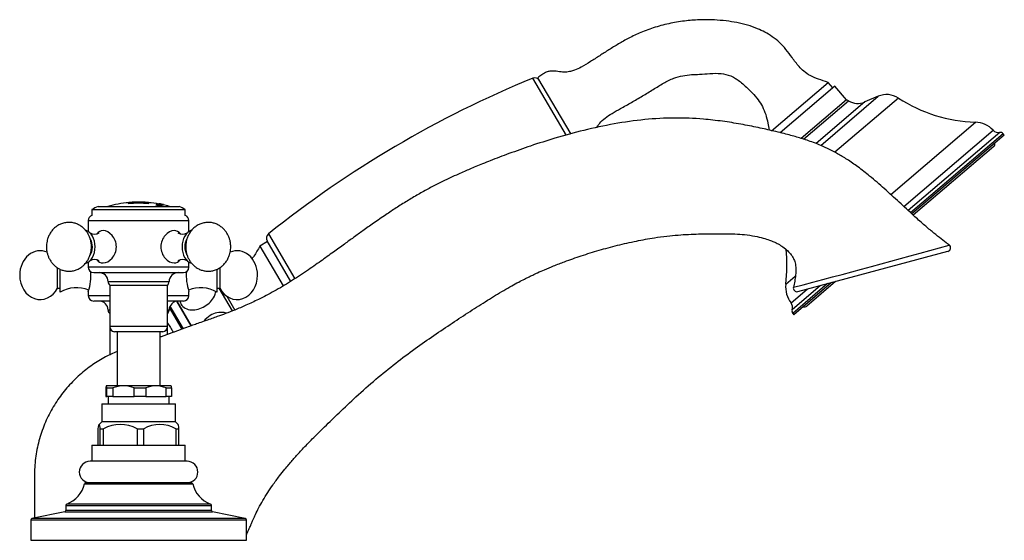
# Model space of a CAD drawing. Units: inches. Extents: x -1567 to -67, y -170 to 404.
# Drawn here: x -633 to -359, y 259 to 403 of the extents above; entities that cross this region are included whole.
import ezdxf

# ---------------------------------------------------------------- set-up
doc = ezdxf.new("R2010")
doc.units = ezdxf.units.IN
for name, color, linetype in [('035180', 7, 'Continuous'), ('035181', 7, 'Continuous'), ('035183', 7, 'Continuous'), ('035184', 7, 'Continuous'), ('035196', 7, 'Continuous'), ('035197', 7, 'Continuous'), ('036013', 7, 'Continuous'), ('036119', 7, 'Continuous'), ('037017', 7, 'Continuous'), ('085002', 7, 'Continuous'), ('085008', 7, 'Continuous'), ('086001', 7, 'Continuous'), ('086003', 7, 'Continuous'), ('086007', 7, 'Continuous'), ('086026', 7, 'Continuous'), ('Default', 7, 'Continuous')]:
    doc.layers.add(name, color=color, linetype=linetype)

# ---------------------------------------------------------------- blocks, each defined once
blk = doc.blocks.new('SE7')
at = {"layer": '035180', "color": 7, "linetype": 'Continuous', "ltscale": 25.4}
for p, q in [((-479.77, 371.61), (-489, 387.28)), ((-423.98, 372.54), (-408.22, 386.01)), ((-406.92, 384.49), (-408.22, 386.01))]:
    blk.add_line(p, q, dxfattribs=at)
for points, knots in [([(-408.22, 386.01), (-409.22, 386.31), (-410.78, 386.81), (-413.14, 387.75), (-414.94, 388.96), (-416.63, 390.69), (-418.2, 392.81), (-419.9, 395.14), (-421.7, 397.13), (-423.69, 398.73), (-425.76, 399.99), (-428.08, 401.08), (-430.68, 401.98), (-433.63, 402.68), (-436.71, 403.15), (-440.03, 403.42), (-443.73, 403.47), (-447.79, 403.19), (-452.08, 402.52), (-456.33, 401.43), (-460.23, 400.01), (-463.62, 398.39), (-466.56, 396.74), (-469.25, 395.09), (-471.83, 393.42), (-474.36, 391.77), (-476.64, 390.33), (-478.51, 389.45), (-479.98, 389.01), (-481.38, 388.79), (-483.07, 388.94), (-484.6, 389.19), (-485.96, 389.12), (-486.98, 388.73), (-488, 388.06), (-488.62, 387.59), (-489, 387.28)], [0, 0, 0, 0, 0.031686, 0.058742, 0.082436, 0.10288, 0.138583, 0.169753, 0.19854, 0.227192, 0.254013, 0.278667, 0.311889, 0.345103, 0.378862, 0.414999, 0.455688, 0.501141, 0.549667, 0.599371, 0.646413, 0.687041, 0.723577, 0.75819, 0.791628, 0.825256, 0.858331, 0.880923, 0.893537, 0.908931, 0.92763, 0.949222, 0.960426, 0.972144, 0.985227, 1, 1, 1, 1]), ([(-472.63, 373.41), (-472.55, 373.56), (-472.3, 373.99), (-471.6, 374.95), (-470.27, 376.18), (-468.27, 377.45), (-465.78, 378.83), (-462.96, 380.43), (-459.92, 382.2), (-456.95, 384), (-454.13, 385.79), (-451.42, 387.18), (-448.75, 387.9), (-446.33, 388.19), (-443.79, 388.23), (-441.08, 388.51), (-438.14, 388.59), (-435.92, 388.07), (-434.46, 387.38), (-433.45, 386.77), (-432.25, 385.83), (-430.88, 384.58), (-429.28, 383.03), (-427.73, 381.27), (-426.45, 379.25), (-425.53, 377.09), (-425.04, 374.8), (-424.79, 373.42), (-424.67, 372.73)], [0.1122102, 0.1122102, 0.1122102, 0.1122102, 0.1197387, 0.1336813, 0.1633334, 0.1970942, 0.2360884, 0.286256, 0.3373325, 0.3879211, 0.4359819, 0.4815728, 0.5190979, 0.5547081, 0.5865879, 0.62846, 0.6727885, 0.7126748, 0.7255074, 0.7423171, 0.763923, 0.7907527, 0.8228277, 0.8600576, 0.8915878, 0.9257189, 0.9612572, 0.990523, 0.990523, 0.990523, 0.990523])]:
    blk.add_open_spline(points, degree=3, knots=knots, dxfattribs=at)
at = {"layer": '035181', "color": 7, "linetype": 'Continuous', "ltscale": 25.4}
for p, q in [((-362.13, 368.17), (-384.53, 349.03)), ((-406.13, 330.57), (-414.13, 323.74))]:
    blk.add_line(p, q, dxfattribs=at)
for centre, start, end in [((-362.78, 368.93), 310.5102, 10.5102), ((-414.78, 324.5), 250.5102, 310.5102)]:
    blk.add_arc(centre, 1, start, end, dxfattribs=at)
at = {"layer": '035183', "color": 7, "linetype": 'Continuous', "ltscale": 25.4}
for p, q in [((-406.35, 384.97), (-421.55, 371.98)), ((-403.1, 381.17), (-406.35, 384.97)), ((-403.1, 381.17), (-415.74, 370.37)), ((-410.3, 368.44), (-394.28, 382.13)), ((-388.67, 381.65), (-406.35, 366.54)), ((-402.57, 380.86), (-403.1, 381.17)), ((-394.28, 382.13), (-398.04, 380.54)), ((-415.07, 370.18), (-402.57, 380.86)), ((-398.04, 380.54), (-411.6, 368.96)), ((-390.79, 354.78), (-367.22, 374.92)), ((-387.14, 351.44), (-362.3, 372.67)), ((-360.45, 372.05), (-385.92, 350.3)), ((-359.51, 371.72), (-385.27, 349.71)), ((-359.18, 371.34), (-384.9, 349.37)), ((-359.18, 371.34), (-359.51, 371.72)), ((-420.01, 329.81), (-417.39, 332.05)), ((-410.34, 329.43), (-418.23, 322.69)), ((-408.38, 329.97), (-418.05, 321.7)), ((-407.28, 330.25), (-417.73, 321.32)), ((-418.55, 324.6), (-414.06, 328.43)), ((-418.05, 321.7), (-417.73, 321.32))]:
    blk.add_line(p, q, dxfattribs=at)
for centre, radius, start, end in [((-391.93, 376.61), 6, 57.0679, 112.9847), ((-365.84, 416.9), 42, 237.0679, 268.1219), ((-399.99, 385.14), 5, 238.9452, 292.9847), ((-367.45, 367.92), 7, 42.6385, 88.1219), ((-360.82, 374.02), 2, 222.6385, 280.6471), ((-360.27, 371.07), 1, 40.5102, 100.6471), ((-461.69, 335.01), 42, 352.8986, 6.251), ((-413.06, 328.95), 7, 172.8986, 218.382), ((-420.12, 323.36), 2, 340.3734, 38.382), ((-417.29, 322.35), 1, 160.3734, 220.5102)]:
    blk.add_arc(centre, radius, start, end, dxfattribs=at)
at = {"layer": '035184', "color": 7, "linetype": 'Continuous', "ltscale": 25.4}
for p, q in [((-564.29, 341.72), (-566.45, 340.45)), ((-566.45, 340.45), (-559.9, 329.34)), ((-575.61, 326.45), (-573.35, 322.62))]:
    blk.add_line(p, q, dxfattribs=at)
blk.add_open_spline([(-566.45, 340.45), (-566.98, 339.39), (-567.57, 338.26), (-568.41, 337.18), (-568.6, 336.95)], degree=3, knots=[0, 0, 0, 0, 0.1990376, 0.2552163, 0.2552163, 0.2552163, 0.2552163], dxfattribs=at)
at = {"layer": '035196', "color": 7, "linetype": 'Continuous', "ltscale": 25.4}
for p, q in [((-574.02, 322.37), (-577.77, 328.73)), ((-585.51, 318.23), (-589.55, 325.1))]:
    blk.add_line(p, q, dxfattribs=at)
for points, knots in [([(-581.75, 323.67), (-580.58, 324.36), (-579.61, 325.34), (-578.88, 326.86), (-578.74, 327.28), (-578.68, 327.69)], [0, 0, 0, 0, 0.125, 0.125, 0.1712808, 0.1712808, 0.1712808, 0.1712808]), ([(-588.64, 325.12), (-588.58, 324.79), (-588.48, 324.47), (-588.05, 323.74), (-587.66, 323.38), (-586.68, 322.86), (-586.1, 322.71), (-584.27, 322.61), (-582.92, 322.98), (-581.75, 323.67)], [0.7104676, 0.7104676, 0.7104676, 0.7104676, 0.75, 0.75, 0.8125, 0.8125, 0.875, 0.875, 1, 1, 1, 1]), ([(-575.7, 321.75), (-575.93, 321.82), (-576.15, 321.87), (-577.68, 322.1), (-579.07, 321.8), (-580.24, 321.11)], [0.8527962, 0.8527962, 0.8527962, 0.8527962, 0.875, 0.875, 1, 1, 1, 1])]:
    blk.add_open_spline(points, degree=3, knots=knots, dxfattribs=at)
blk.add_open_spline([(-580.24, 321.11), (-580.94, 320.7), (-581.55, 320.16), (-582.03, 319.53)], degree=3, dxfattribs=at)
at = {"layer": '035197', "color": 7, "linetype": 'Continuous', "ltscale": 25.4}
for p, q in [((-591.45, 323.66), (-587.76, 317.4)), ((-589.55, 325.1), (-585.51, 318.24)), ((-588, 317.31), (-591.56, 323.35))]:
    blk.add_line(p, q, dxfattribs=at)
blk.add_open_spline([(-592.18, 319.1), (-592.15, 319.05), (-592.12, 319), (-591.59, 318.17), (-591.05, 317.31), (-590.48, 316.41)], degree=3, knots=[0.87173408, 0.87173408, 0.87173408, 0.87173408, 0.875, 0.875, 0.92833726, 0.92833726, 0.92833726, 0.92833726], dxfattribs=at)
at = {"layer": '036013', "color": 7, "linetype": 'Continuous', "ltscale": 25.4}
for p, q in [((-606.17, 316.53), (-606.17, 301.53)), ((-594.17, 301.53), (-594.17, 316.53))]:
    blk.add_line(p, q, dxfattribs=at)
at = {"layer": '036119', "color": 7, "linetype": 'Continuous', "ltscale": 25.4}
blk.add_line((-416.66, 327.77), (-374.87, 338.97), dxfattribs=at)
for centre, radius, start, end in [((-1026.02, 2655.97), 2405.16, 284.6458, 285.71629), ((-375.13, 339.93), 1, 284.9967, 54.8952), ((-416.92, 328.74), 1, 164.1787, 285.0089)]:
    blk.add_arc(centre, radius, start, end, dxfattribs=at)
for points, knots in [([(-374.55, 340.75), (-374.84, 340.97), (-375.7, 341.62), (-377.32, 342.87), (-379.41, 344.54), (-381.81, 346.56), (-384.86, 349.29), (-388.48, 352.66), (-392.51, 356.39), (-396.34, 359.7), (-399.8, 362.41), (-402.79, 364.48), (-405.44, 366.08), (-407.87, 367.38), (-410.11, 368.4), (-412.21, 369.22), (-414.05, 369.87), (-415.74, 370.42), (-417.4, 370.91), (-419.14, 371.39), (-421.13, 371.9), (-424.01, 372.59), (-427.85, 373.46), (-432.61, 374.4), (-437.69, 375.21), (-443.84, 375.9), (-451.06, 376.21), (-459.37, 375.75), (-467.82, 374.53), (-476.15, 372.72), (-483.9, 370.61), (-490.83, 368.4), (-496.82, 366.28), (-501.26, 364.58), (-504.34, 363.36), (-506.25, 362.58), (-507.93, 361.87), (-509.54, 361.18), (-511.36, 360.38), (-513.63, 359.34), (-516.35, 358.03), (-519.33, 356.49), (-522.38, 354.8), (-525.44, 352.97), (-528.43, 351.09), (-531.55, 349.02), (-534.63, 346.9), (-537.63, 344.78), (-540.31, 342.85), (-543.05, 340.86), (-546.07, 338.67), (-549.57, 336.13), (-553.53, 333.36), (-557.84, 330.53), (-562.32, 327.89), (-566.47, 325.71), (-570.14, 323.98), (-573.2, 322.68), (-575.87, 321.65), (-578, 320.89), (-579.81, 320.26), (-581.5, 319.67), (-583.15, 319.09), (-584.81, 318.49), (-586.5, 317.87), (-588.57, 317.1), (-591.07, 316.19), (-593, 315.51), (-594.08, 315.14), (-594.17, 315.11)], [0, 0, 0, 0, 0.0031297, 0.0106877, 0.0187702, 0.028434, 0.0401215, 0.0572484, 0.0748952, 0.0917281, 0.1047467, 0.1161848, 0.1258764, 0.1337702, 0.1420887, 0.1489284, 0.1549477, 0.1604127, 0.1656744, 0.1711669, 0.1774085, 0.1849801, 0.1989925, 0.2143287, 0.2306113, 0.2473207, 0.2723663, 0.2984577, 0.3253908, 0.3524398, 0.3785177, 0.4008157, 0.4207752, 0.4382061, 0.4454784, 0.4519227, 0.4575899, 0.4625983, 0.4683415, 0.4762654, 0.4861401, 0.4966662, 0.50771, 0.5189275, 0.5301863, 0.5409105, 0.5540425, 0.5652988, 0.5754891, 0.5850886, 0.597045, 0.610596, 0.625705, 0.6424284, 0.6590384, 0.6745319, 0.6864934, 0.6971121, 0.7057677, 0.7133554, 0.7183897, 0.7237452, 0.7301718, 0.7348338, 0.7403425, 0.7470696, 0.7555427, 0.7653464, 0.7662699, 0.7662699, 0.7662699, 0.7662699]), ([(-570.16, 260.09), (-570.01, 260.37), (-569.73, 260.94), (-569.37, 261.75), (-569.04, 262.51), (-568.71, 263.29), (-568.38, 264.09), (-568.01, 264.93), (-567.5, 266.06), (-566.71, 267.64), (-565.58, 269.66), (-564.26, 271.79), (-562.71, 274.07), (-561.11, 276.25), (-559.61, 278.13), (-558.49, 279.48), (-557.58, 280.56), (-556.32, 281.99), (-554.4, 284.09), (-551.64, 286.95), (-548.21, 290.32), (-544.16, 294.22), (-539.45, 298.69), (-534.24, 303.36), (-528.73, 307.81), (-523.31, 311.84), (-518.04, 315.53), (-512.91, 318.97), (-507.96, 322.22), (-503.21, 325.29), (-499.33, 327.65), (-496.41, 329.31), (-494.48, 330.36), (-492.86, 331.2), (-491.56, 331.84), (-490.34, 332.43), (-488.92, 333.09), (-486.98, 333.95), (-484.49, 334.98), (-481.09, 336.3), (-476.88, 337.78), (-471.96, 339.3), (-466.84, 340.68), (-461.7, 341.85), (-457.11, 342.69), (-453.24, 343.22), (-450.07, 343.52), (-447.12, 343.7), (-444.64, 343.79), (-442.61, 343.83), (-441.04, 343.85), (-439.58, 343.87), (-438.05, 343.89), (-436.25, 343.88), (-434.01, 343.82), (-431.4, 343.64), (-428.76, 343.27), (-426.46, 342.74), (-424.71, 342.18), (-423.33, 341.62), (-422.06, 341.01), (-420.75, 340.21), (-419.5, 339.21), (-418.58, 338.17), (-417.93, 337.15), (-417.45, 336), (-417.16, 334.36), (-417.23, 332.51), (-417.51, 330.67), (-417.76, 329.52), (-417.89, 329), (-417.89, 329)], [0.0095432, 0.0095432, 0.0095432, 0.0095432, 0.0144563, 0.0191254, 0.0231245, 0.0271552, 0.0321314, 0.0363191, 0.0411707, 0.0511356, 0.0634436, 0.0766096, 0.0895302, 0.1056571, 0.1179684, 0.1264542, 0.1325123, 0.1395825, 0.1556897, 0.1760342, 0.2005235, 0.2292984, 0.2621433, 0.3001027, 0.3363348, 0.3707121, 0.4035238, 0.4349769, 0.4652147, 0.494349, 0.5215702, 0.5347048, 0.5459348, 0.5552338, 0.5625728, 0.5682526, 0.5758888, 0.5866679, 0.6006402, 0.6172616, 0.6424954, 0.6689755, 0.696233, 0.7236463, 0.749711, 0.7676271, 0.7836048, 0.7984854, 0.8128603, 0.8215797, 0.8296353, 0.8369497, 0.8439061, 0.8530764, 0.8644698, 0.8782941, 0.8930726, 0.9052443, 0.9144992, 0.9211771, 0.928018, 0.9360466, 0.9447169, 0.9524358, 0.9572577, 0.963187, 0.9712895, 0.9826301, 0.991343, 0.9999893, 1, 1, 1, 1]), ([(-606.18, 311.11), (-607.28, 310.65), (-609.64, 309.51), (-613.14, 307.38), (-616.62, 304.64), (-619.85, 301.41), (-622.73, 297.72), (-625.17, 293.61), (-627.1, 289.15), (-628.44, 284.42), (-629.18, 279.52), (-629.17, 274.47), (-629.17, 269.57), (-629.17, 266.25), (-629.17, 264.73)], [0.8059267, 0.8059267, 0.8059267, 0.8059267, 0.817072, 0.8304787, 0.8443409, 0.8586153, 0.8732541, 0.888203, 0.9034006, 0.9187728, 0.9342497, 0.9498287, 0.966068, 0.9805206, 0.9805206, 0.9805206, 0.9805206])]:
    blk.add_open_spline(points, degree=3, knots=knots, dxfattribs=at)
at = {"layer": '037017', "color": 7, "linetype": 'Continuous', "ltscale": 25.4}
for p, q in [((-481.05, 371.25), (-490.43, 387.18)), ((-564.03, 343.81), (-556.67, 331.31)), ((-557.75, 330.61), (-564.39, 341.87))]:
    blk.add_line(p, q, dxfattribs=at)
for centre, radius, start, end in [((-376.75, 110.12), 299.47, 112.3101, 128.7104), ((-489.86, 385.79), 1.5, 30.5102, 112.3101), ((-563.09, 342.64), 1.5, 128.7104, 210.5102)]:
    blk.add_arc(centre, radius, start, end, dxfattribs=at)
at = {"layer": '085002', "color": 7, "linetype": 'Continuous', "ltscale": 25.4}
for p, q in [((-622.77, 328.73), (-622.77, 334.46)), ((-577.57, 334.43), (-577.57, 328.73)), ((-621.97, 327.63), (-621.97, 333.99)), ((-578.37, 333.99), (-578.37, 327.63)), ((-622.77, 328.73), (-621.97, 328.73)), ((-578.37, 328.73), (-577.57, 328.73))]:
    blk.add_line(p, q, dxfattribs=at)
for centre, radius, start, end in [((-612.41, 346.22), 2.49, 239.0866, 301.0006), ((-587.94, 346.22), 2.49, 239.0866, 301.0006), ((-612.4, 334.23), 2.49, 59.1545, 121.1017), ((-587.94, 334.23), 2.49, 59.1545, 121.1017), ((-617.47, 319.79), 9.04, 67.8137, 119.8628), ((-582.87, 319.79), 9.04, 60.1372, 112.1987)]:
    blk.add_arc(centre, radius, start, end, dxfattribs=at)
for centre, major_axis, ratio, start_param, end_param in [((-615.59, 340.23), (0, -4.7), 0.707107, 0.215366, 2.935293), ((-584.76, 340.23), (0, 4.7), 0.707107, 0.209483, 2.927064), ((-584.76, 340.23), (0, 3.6), 0.707107, 0.846523, 2.271074), ((-615.59, 340.23), (0, -3.6), 0.707107, 0.820232, 2.255423), ((-627.59, 332.33), (0, -6.8), 0.835396, 2.786649, 4.712389), ((-572.75, 332.33), (0, -6.8), 0.835396, 1.570796, 3.496856), ((-627.59, 332.33), (0, 6.8), 0.835396, 1.570796, 4.154482), ((-572.75, 332.33), (0, 6.8), 0.835396, 2.128703, 4.712389)]:
    blk.add_ellipse(centre, major_axis=major_axis, ratio=ratio, start_param=start_param, end_param=end_param, dxfattribs=at)
for points in [[(-613.3, 340.23), (-613.31, 340.68), (-613.34, 341.21), (-613.52, 342.06), (-613.73, 342.78), (-614.1, 343.61), (-614.6, 344.42), (-615.23, 345.18), (-616, 345.86), (-616.89, 346.41), (-617.87, 346.81), (-618.92, 347.02), (-620, 347.04), (-621.09, 346.86), (-622.15, 346.46), (-623.12, 345.87), (-623.95, 345.13), (-624.62, 344.29), (-625.14, 343.38), (-625.48, 342.52), (-625.68, 341.74), (-625.8, 340.99), (-625.82, 340.51), (-625.83, 340.23)], [(-574.52, 340.23), (-574.54, 340.68), (-574.56, 341.21), (-574.74, 342.06), (-574.96, 342.78), (-575.32, 343.61), (-575.82, 344.42), (-576.46, 345.18), (-577.23, 345.86), (-578.11, 346.41), (-579.09, 346.81), (-580.14, 347.02), (-581.22, 347.04), (-582.31, 346.86), (-583.38, 346.46), (-584.34, 345.87), (-585.17, 345.13), (-585.84, 344.29), (-586.36, 343.38), (-586.7, 342.52), (-586.9, 341.74), (-587.03, 340.99), (-587.04, 340.51), (-587.05, 340.23)], [(-625.83, 340.23), (-625.81, 339.78), (-625.78, 339.25), (-625.6, 338.39), (-625.39, 337.67), (-625.02, 336.85), (-624.52, 336.04), (-623.89, 335.27), (-623.12, 334.59), (-622.23, 334.04), (-621.25, 333.65), (-620.2, 333.43), (-619.12, 333.41), (-618.03, 333.6), (-616.97, 334), (-616.01, 334.59), (-615.18, 335.33), (-614.5, 336.17), (-613.98, 337.08), (-613.65, 337.93), (-613.44, 338.71), (-613.32, 339.47), (-613.3, 339.94), (-613.3, 340.23)], [(-587.05, 340.23), (-587.03, 339.78), (-587, 339.25), (-586.83, 338.39), (-586.61, 337.67), (-586.24, 336.85), (-585.75, 336.04), (-585.11, 335.27), (-584.34, 334.59), (-583.45, 334.04), (-582.47, 333.65), (-581.43, 333.43), (-580.34, 333.41), (-579.26, 333.6), (-578.19, 334), (-577.23, 334.59), (-576.4, 335.33), (-575.72, 336.17), (-575.2, 337.08), (-574.87, 337.93), (-574.66, 338.71), (-574.54, 339.47), (-574.53, 339.94), (-574.52, 340.23)]]:
    blk.add_open_spline(points, degree=3, knots=[0, 0, 0, 0, 0.059351, 0.084082, 0.125213, 0.168398, 0.214934, 0.263559, 0.313599, 0.364545, 0.416121, 0.468267, 0.521123, 0.574999, 0.630264, 0.68758, 0.739767, 0.792329, 0.844348, 0.891894, 0.925234, 0.962513, 1, 1, 1, 1], dxfattribs=at)
at = {"layer": '085008', "color": 7, "linetype": 'Continuous', "ltscale": 25.4}
for p, q in [((-602.92, 352.54), (-602.92, 352.51)), ((-602.92, 352.41), (-602.92, 352.51)), ((-602.92, 352.39), (-602.92, 352.33)), ((-602.92, 352.23), (-602.92, 352.33)), ((-601.29, 352.61), (-601.99, 352.61)), ((-600.5, 352.61), (-601.29, 352.61)), ((-600.06, 352.61), (-600.5, 352.61)), ((-600.5, 352.61), (-600.5, 352.51)), ((-599.05, 352.61), (-600.06, 352.61)), ((-600.06, 352.51), (-600.06, 352.61)), ((-598.35, 352.61), (-599.05, 352.61)), ((-597.42, 352.51), (-597.42, 352.54)), ((-597.42, 352.41), (-597.42, 352.51)), ((-597.42, 352.33), (-597.42, 352.39)), ((-597.42, 352.23), (-597.42, 352.33)), ((-595.27, 351.8), (-595.27, 351.91)), ((-594.88, 351.94), (-594.88, 352.04)), ((-594.61, 352.07), (-594.61, 352.13)), ((-594.6, 352), (-594.6, 352.06)), ((-594.51, 352.17), (-594.51, 352.12)), ((-594.46, 352.11), (-594.46, 352.18)), ((-594.42, 352.2), (-594.42, 352.18)), ((-594.16, 351.56), (-594.16, 351.66)), ((-594.13, 351.9), (-594.13, 351.96)), ((-594.03, 351.62), (-594.03, 351.72)), ((-593.75, 351.7), (-593.75, 351.8)), ((-593.6, 351.75), (-593.6, 351.86)), ((-593.46, 351.8), (-593.46, 351.9)), ((-593.38, 351.83), (-593.38, 351.93)), ((-593.3, 351.85), (-593.3, 351.95)), ((-593.26, 351.87), (-593.26, 351.97)), ((-593.22, 351.87), (-593.22, 351.97))]:
    blk.add_line(p, q, dxfattribs=at)
for centre, radius, start, end in [((-600.17, 319.49), 33.12, 94.763, 105.0096), ((-600.17, 319.49), 33.17, 93.1405, 94.7555), ((-600.17, 319.49), 33.14, 91.9401, 94.76), ((-600.17, 319.49), 33.04, 90.5761, 94.7744), ((-600.17, 319.49), 33.02, 90.5764, 94.7772), ((-600.17, 319.49), 32.96, 85.2144, 94.7856), ((-600.17, 319.49), 32.86, 85.1997, 94.8003), ((-600.17, 319.49), 33.04, 85.2256, 89.81), ((-600.17, 319.49), 33.02, 85.2228, 89.8098), ((-600.17, 319.49), 33.14, 85.24, 88.0599), ((-600.17, 319.49), 33.17, 85.2445, 86.8595), ((-600.17, 319.49), 33.12, 80.1556, 85.2366), ((-600.63, 320.92), 31.72, 79.0415, 79.2882), ((-595.98, 340.99), 11.32, 75.8829, 82.0739), ((-600.17, 319.49), 33.22, 79.5538, 79.881), ((-600.64, 320.91), 31.73, 78.158, 78.4067), ((-595.73, 342.29), 9.99, 77.3039, 80.8814), ((-600.63, 320.9), 31.75, 77.2002, 77.4496), ((-600.17, 319.49), 33.22, 78.1112, 78.4828), ((-600.35, 320.07), 32.62, 77.6563, 77.9021), ((-600.2, 319.61), 33.09, 77.8964, 78.1403), ((-600.17, 319.49), 33.12, 74.9904, 78.0685)]:
    blk.add_arc(centre, radius, start, end, dxfattribs=at)
for centre, major_axis, ratio, start_param, end_param in [((-601.25, 319.49), (0, 33.02), 0.955912, 6.056678, 6.092564), ((-601.25, 319.49), (0, 32.92), 0.955912, 6.055973, 6.091974), ((-601.21, 319.49), (0, 33.03), 0.955912, 6.077664, 6.088409), ((-594.29, 319.49), (0, 32.67), 0.213679, 0.064153, 0.085245), ((-600.77, 319.49), (0, 33.1), 0.976904, 6.064433, 6.100168), ((-594.15, 319.49), (0, 32.64), 0.213679, 0.064203, 0.081424), ((-600.74, 319.49), (0, 33.11), 0.976904, 6.085167, 6.096011), ((-601.21, 319.49), (0, 33.03), 0.955912, 6.061061, 6.073396), ((-600.43, 319.49), (0, 33.17), 0.990629, 6.069522, 6.105152), ((-600.43, 319.49), (0, 33.07), 0.990629, 6.09561, 6.104606), ((-600.41, 319.49), (0, 33.18), 0.990629, 6.073823, 6.105189), ((-600.24, 319.49), (0, 33.2), 0.998013, 6.072258, 6.10783), ((-600.23, 319.49), (0, 33.21), 0.998013, 6.076531, 6.107851), ((-593.81, 319.49), (0, 32.58), 0.213679, 0.065382, 0.081596), ((-593.67, 319.49), (0, 32.55), 0.213679, 0.065438, 0.081666), ((-600.74, 319.49), (0, 33.11), 0.976904, 6.068771, 6.080911), ((-600.77, 319.49), (0, 33), 0.976904, 6.063757, 6.076192), ((-600.43, 319.49), (0, 33.07), 0.990629, 6.079045, 6.089669), ((-593.29, 319.49), (0, 32.47), 0.213679, 0.063868, 0.081875), ((-593.15, 319.49), (0, 32.43), 0.213679, 0.063928, 0.085865), ((-593.15, 319.49), (0, 32.33), 0.213679, 0.06413, 0.086137), ((-600.43, 319.49), (0, 33.07), 0.990629, 6.068864, 6.073119), ((-593.34, 319.49), (0, 32.5), 0.136578, 0.039311, 0.053708), ((-593.21, 319.49), (0, 32.47), 0.136578, 0.039347, 0.057658), ((-593.21, 319.49), (0, 32.37), 0.136578, 0.039471, 0.057841), ((-593.37, 319.49), (0, 32.51), 0.063005, 0.01439, 0.028767), ((-593.23, 319.49), (0, 32.49), 0.063005, 0.014403, 0.032688), ((-593.23, 319.49), (0, 32.38), 0.063005, 0.014448, 0.032791)]:
    blk.add_ellipse(centre, major_axis=major_axis, ratio=ratio, start_param=start_param, end_param=end_param, dxfattribs=at)
for points, knots in [([(-602.92, 352.59), (-602.92, 352.59), (-602.92, 352.59), (-602.92, 352.59), (-602.93, 352.59), (-602.81, 352.59), (-602.69, 352.6), (-602.57, 352.61)], [0.6564411, 0.6564411, 0.6564411, 0.6564411, 0.75, 0.75, 0.875, 0.875, 1, 1, 1, 1]), ([(-597.78, 352.61), (-597.73, 352.6), (-597.69, 352.6), (-597.65, 352.6), (-597.61, 352.6), (-597.57, 352.59), (-597.54, 352.59), (-597.5, 352.59), (-597.48, 352.59), (-597.46, 352.59), (-597.44, 352.59), (-597.43, 352.59), (-597.43, 352.59), (-597.4, 352.59), (-597.42, 352.59), (-597.42, 352.59)], [0, 0, 0, 0, 0.0464427, 0.0464427, 0.0464427, 0.0929965, 0.0929965, 0.0929965, 0.1402166, 0.1402166, 0.1402166, 0.1823234, 0.1823234, 0.1823234, 0.3654796, 0.3654796, 0.3654796, 0.3654796]), ([(-594.6, 351.85), (-594.6, 351.86), (-594.61, 351.87), (-594.63, 351.87), (-594.65, 351.88), (-594.67, 351.89), (-594.69, 351.89), (-594.72, 351.9), (-594.75, 351.91), (-594.78, 351.91), (-594.81, 351.92), (-594.84, 351.93), (-594.88, 351.93), (-594.92, 351.94), (-594.96, 351.94), (-594.99, 351.95), (-595.02, 351.95), (-595.04, 351.95), (-595.06, 351.95), (-595.08, 351.96), (-595.1, 351.95), (-595.12, 351.95), (-595.16, 351.95), (-595.18, 351.94), (-595.21, 351.93), (-595.23, 351.92), (-595.25, 351.91), (-595.27, 351.91)], [0, 0, 0, 0, 0.080628, 0.080628, 0.080628, 0.161306, 0.161306, 0.161306, 0.243795, 0.243795, 0.243795, 0.336368, 0.336368, 0.336368, 0.437578, 0.437578, 0.437578, 0.508333, 0.508333, 0.508333, 0.579731, 0.579731, 0.579731, 0.813035, 0.813035, 0.813035, 1, 1, 1, 1]), ([(-595.1, 351.89), (-595.09, 351.9), (-595.07, 351.91), (-595.05, 351.91), (-595.04, 351.92), (-595.02, 351.92), (-594.99, 351.92), (-594.98, 351.92), (-594.97, 351.92), (-594.96, 351.92), (-594.95, 351.92), (-594.93, 351.92), (-594.92, 351.92), (-594.91, 351.92), (-594.89, 351.92), (-594.87, 351.91), (-594.85, 351.91), (-594.82, 351.9), (-594.8, 351.9), (-594.78, 351.89), (-594.76, 351.89), (-594.74, 351.88), (-594.73, 351.88), (-594.72, 351.88), (-594.71, 351.87), (-594.7, 351.87), (-594.7, 351.87), (-594.69, 351.87), (-594.69, 351.86), (-594.69, 351.86), (-594.69, 351.86), (-594.69, 351.85), (-594.71, 351.84), (-594.73, 351.84), (-594.74, 351.83), (-594.76, 351.83), (-594.77, 351.82)], [0, 0, 0, 0, 0.156615, 0.156615, 0.156615, 0.314546, 0.314546, 0.314546, 0.354678, 0.354678, 0.354678, 0.394486, 0.394486, 0.394486, 0.43881, 0.43881, 0.43881, 0.512589, 0.512589, 0.512589, 0.574433, 0.574433, 0.574433, 0.617438, 0.617438, 0.617438, 0.660292, 0.660292, 0.660292, 0.705705, 0.705705, 0.705705, 0.862483, 0.862483, 0.862483, 1, 1, 1, 1]), ([(-594.64, 351.79), (-594.61, 351.8), (-594.59, 351.81), (-594.55, 351.82), (-594.55, 351.82), (-594.54, 351.83), (-594.52, 351.83), (-594.51, 351.83), (-594.5, 351.83), (-594.49, 351.83), (-594.47, 351.83), (-594.46, 351.82), (-594.44, 351.82), (-594.43, 351.82), (-594.41, 351.82), (-594.39, 351.81), (-594.37, 351.81), (-594.34, 351.8), (-594.32, 351.8), (-594.29, 351.79), (-594.27, 351.79), (-594.24, 351.78), (-594.23, 351.78), (-594.21, 351.77), (-594.2, 351.77), (-594.19, 351.76), (-594.18, 351.76), (-594.17, 351.75), (-594.17, 351.75), (-594.17, 351.75), (-594.17, 351.74), (-594.17, 351.73), (-594.2, 351.73), (-594.22, 351.72), (-594.23, 351.72), (-594.24, 351.71), (-594.26, 351.71)], [0, 0, 0, 0, 0.236704, 0.236704, 0.236704, 0.292737, 0.292737, 0.292737, 0.336356, 0.336356, 0.336356, 0.379904, 0.379904, 0.379904, 0.425389, 0.425389, 0.425389, 0.491705, 0.491705, 0.491705, 0.560471, 0.560471, 0.560471, 0.612895, 0.612895, 0.612895, 0.666076, 0.666076, 0.666076, 0.71127, 0.71127, 0.71127, 0.877428, 0.877428, 0.877428, 1, 1, 1, 1]), ([(-594.16, 351.66), (-594.13, 351.67), (-594.09, 351.69), (-594.05, 351.7), (-594.04, 351.71), (-594.03, 351.71), (-594.03, 351.72), (-594.03, 351.72), (-594.03, 351.73), (-594.04, 351.74), (-594.05, 351.74), (-594.07, 351.75), (-594.09, 351.76), (-594.11, 351.77), (-594.14, 351.78), (-594.17, 351.78), (-594.21, 351.8), (-594.26, 351.81), (-594.31, 351.82), (-594.34, 351.82), (-594.38, 351.83), (-594.41, 351.84), (-594.44, 351.84), (-594.48, 351.85), (-594.51, 351.85), (-594.53, 351.85), (-594.56, 351.85), (-594.58, 351.85), (-594.58, 351.85), (-594.59, 351.85), (-594.6, 351.85)], [0, 0, 0, 0, 0.291156, 0.291156, 0.291156, 0.401504, 0.401504, 0.401504, 0.471023, 0.471023, 0.471023, 0.540665, 0.540665, 0.540665, 0.632791, 0.632791, 0.632791, 0.749736, 0.749736, 0.749736, 0.829488, 0.829488, 0.829488, 0.910263, 0.910263, 0.910263, 0.980003, 0.980003, 0.980003, 1, 1, 1, 1]), ([(-594.03, 351.62), (-594.03, 351.61), (-594.03, 351.61), (-594.03, 351.61), (-594.06, 351.59), (-594.12, 351.57), (-594.16, 351.56)], [0.5963698, 0.5963698, 0.5963698, 0.5963698, 0.6428834, 0.6428834, 0.6428834, 1, 1, 1, 1])]:
    blk.add_open_spline(points, degree=3, knots=knots, dxfattribs=at)
for points in [[(-594.59, 352.14), (-594.6, 352.13), (-594.61, 352.13)], [(-594.45, 352.19), (-594.45, 352.18), (-594.46, 352.18)]]:
    blk.add_open_spline(points, degree=2, dxfattribs=at)
at = {"layer": '086001', "color": 7, "linetype": 'Continuous', "ltscale": 25.4}
for p, q in [((-604.34, 301.53), (-609.16, 301.53)), ((-595.35, 301.53), (-604.34, 301.53)), ((-591.17, 301.53), (-595.35, 301.53)), ((-609.31, 300.93), (-609.31, 298.53)), ((-609.02, 300.93), (-607.3, 300.93)), ((-609.02, 298.53), (-609.02, 300.93)), ((-607.3, 300.93), (-607.3, 298.53)), ((-601.38, 298.53), (-601.38, 300.93)), ((-601.38, 300.93), (-598.17, 300.93)), ((-598.17, 300.93), (-598.17, 298.53)), ((-592.53, 298.53), (-592.53, 300.93)), ((-592.53, 300.93), (-591.04, 300.93)), ((-591.04, 300.93), (-591.04, 298.53)), ((-610.42, 296.53), (-589.92, 296.53)), ((-610.42, 296.53), (-610.42, 291.53)), ((-609.31, 298.53), (-609.02, 298.53)), ((-607.3, 298.53), (-609.02, 298.53)), ((-608.67, 298.53), (-608.67, 296.53)), ((-607.3, 298.53), (-601.38, 298.53)), ((-598.17, 298.53), (-601.38, 298.53)), ((-598.17, 298.53), (-592.53, 298.53)), ((-591.04, 298.53), (-592.53, 298.53)), ((-591.67, 296.53), (-591.67, 298.53)), ((-589.92, 291.53), (-589.92, 296.53)), ((-610.42, 291.53), (-611.19, 290.75)), ((-589.92, 291.53), (-610.42, 291.53)), ((-589.15, 290.75), (-589.92, 291.53)), ((-611.39, 285.03), (-611.39, 289.58)), ((-610.94, 289.58), (-610.94, 285.03)), ((-610.94, 289.58), (-609.94, 289.58)), ((-609.94, 285.03), (-609.94, 289.58)), ((-600.59, 289.58), (-600.59, 285.03)), ((-600.59, 289.58), (-598.73, 289.58)), ((-598.73, 285.03), (-598.73, 289.58)), ((-589.82, 289.58), (-589.82, 285.03)), ((-589.82, 289.58), (-588.96, 289.58)), ((-588.96, 285.03), (-588.96, 289.58)), ((-613.17, 285.03), (-587.17, 285.03)), ((-613.17, 285.03), (-613.17, 280.53)), ((-587.17, 280.53), (-587.17, 285.03)), ((-586.67, 280.53), (-613.67, 280.53))]:
    blk.add_line(p, q, dxfattribs=at)
for centre, radius, start, end in [((-604.27, 293.57), 7.96, 90.5107, 112.3984), ((-604.41, 293.57), 7.96, 67.6037, 89.4872), ((-595.25, 294.17), 7.36, 90.7187, 113.3051), ((-595.42, 294.27), 7.26, 66.5397, 89.4365), ((-605.26, 280.99), 9.78, 61.4188, 118.5812), ((-594.27, 281.88), 8.89, 59.9394, 120.0606), ((-613.67, 277.53), 3, 90, 270), ((-586.67, 277.53), 3, 270, 90)]:
    blk.add_arc(centre, radius, start, end, dxfattribs=at)
for points, knots in [([(-609.16, 301.53), (-609.18, 301.53), (-609.19, 301.51), (-609.21, 301.46), (-609.22, 301.42), (-609.26, 301.26), (-609.28, 301.11), (-609.31, 300.93)], [0, 0, 0, 0, 0.25, 0.25, 0.5, 0.5, 1, 1, 1, 1]), ([(-609.02, 300.93), (-609.05, 301.11), (-609.07, 301.27), (-609.12, 301.47), (-609.14, 301.53), (-609.16, 301.53)], [0, 0, 0, 0, 0.5, 0.5, 1, 1, 1, 1]), ([(-591.18, 301.53), (-591.17, 301.53), (-591.16, 301.51), (-591.13, 301.46), (-591.12, 301.42), (-591.08, 301.26), (-591.06, 301.11), (-591.04, 300.93)], [0, 0, 0, 0, 0.25, 0.25, 0.5, 0.5, 1, 1, 1, 1]), ([(-611.39, 289.58), (-611.35, 289.94), (-611.31, 290.24), (-611.26, 290.55), (-611.24, 290.63), (-611.2, 290.75), (-611.18, 290.78), (-611.12, 290.78), (-611.09, 290.67), (-611.03, 290.35), (-611.01, 290.22), (-610.98, 289.93), (-610.96, 289.76), (-610.94, 289.58)], [0, 0, 0, 0, 0.25, 0.25, 0.375, 0.375, 0.5, 0.5, 0.75, 0.75, 0.875, 0.875, 1, 1, 1, 1]), ([(-588.96, 289.58), (-588.99, 289.94), (-589.03, 290.24), (-589.09, 290.55), (-589.1, 290.63), (-589.14, 290.73), (-589.15, 290.75), (-589.16, 290.77)], [0, 0, 0, 0, 0.25, 0.25, 0.375, 0.375, 0.4590946, 0.4590946, 0.4590946, 0.4590946])]:
    blk.add_open_spline(points, degree=3, knots=knots, dxfattribs=at)
at = {"layer": '086003', "color": 7, "linetype": 'Continuous', "ltscale": 25.4}
for p, q in [((-615.24, 274.22), (-585.1, 274.22)), ((-585.49, 274.53), (-614.85, 274.53)), ((-580.18, 268.62), (-620.16, 268.62)), ((-620.74, 266.46), (-629.85, 264.59)), ((-620.74, 266.46), (-579.6, 266.46)), ((-620.42, 268.25), (-579.92, 268.25)), ((-620.42, 268.25), (-620.42, 266.85)), ((-579.92, 266.85), (-620.42, 266.85)), ((-579.92, 266.85), (-579.92, 268.25)), ((-570.49, 264.59), (-579.6, 266.46)), ((-630.17, 264.2), (-570.17, 264.2)), ((-630.17, 264.2), (-630.17, 258.53)), ((-570.49, 264.59), (-629.85, 264.59)), ((-570.17, 258.53), (-570.17, 264.2)), ((-630.17, 258.53), (-570.17, 258.53))]:
    blk.add_line(p, q, dxfattribs=at)
for centre, radius, start, end in [((-623.02, 276.09), 8, 290.8879, 346.4543), ((-614.85, 274.13), 0.4, 90, 166.4543), ((-585.49, 274.13), 0.4, 13.5457, 90), ((-577.33, 276.09), 8, 193.5457, 249.1121), ((-620.02, 268.25), 0.4, 110.8879, 180), ((-580.32, 268.25), 0.4, 0, 69.1121), ((-620.82, 266.85), 0.4, 281.5922, 360), ((-579.52, 266.85), 0.4, 180, 258.4078), ((-629.77, 264.2), 0.4, 101.5922, 180), ((-570.57, 264.2), 0.4, 0, 78.4078)]:
    blk.add_arc(centre, radius, start, end, dxfattribs=at)
at = {"layer": '086007', "color": 7, "linetype": 'Continuous', "ltscale": 25.4}
for p, q in [((-614.17, 347.53), (-586.17, 347.53)), ((-614.17, 347.53), (-614.17, 344.48)), ((-586.17, 344.48), (-586.17, 347.53)), ((-614.17, 335.97), (-614.17, 334.53)), ((-586.17, 334.53), (-614.17, 334.53)), ((-586.17, 334.53), (-586.17, 335.97)), ((-612.67, 333.03), (-587.67, 333.03)), ((-608.67, 330.53), (-591.67, 330.53)), ((-608.17, 329.53), (-592.17, 329.53)), ((-608.17, 329.53), (-608.17, 318.01)), ((-592.17, 318.01), (-592.17, 329.53)), ((-614.17, 327.83), (-614.17, 326.63)), ((-614.17, 326.63), (-608.17, 326.63)), ((-592.17, 326.63), (-586.17, 326.63)), ((-586.17, 326.63), (-586.17, 327.83)), ((-608.17, 325.13), (-612.67, 325.13)), ((-587.67, 325.13), (-592.17, 325.13)), ((-608.17, 322.63), (-608.67, 322.63)), ((-591.67, 322.63), (-592.17, 322.63)), ((-592.17, 318.01), (-608.17, 318.01)), ((-608.17, 318.01), (-608.17, 310.11)), ((-592.17, 315.81), (-592.17, 318.01)), ((-593.42, 316.53), (-606.92, 316.53))]:
    blk.add_line(p, q, dxfattribs=at)
for centre, radius, start, end in [((-612.67, 347.53), 1.5, 109.4712, 180), ((-587.67, 347.53), 1.5, 0, 70.5288), ((-612.67, 334.53), 1.5, 180, 270), ((-587.67, 334.53), 1.5, 270, 360), ((-627.45, 332.33), 14.02, 341.2799, 4.0251), ((-611.17, 330.53), 2.5, 0, 90), ((-589.17, 330.53), 2.5, 90, 180), ((-572.89, 332.33), 14.02, 175.9482, 198.7201), ((-607.18, 330.65), 1.5, 184.6842, 228.4459), ((-593.17, 330.65), 1.5, 311.5541, 355.3158), ((-612.67, 326.63), 1.5, 180, 270), ((-587.67, 326.63), 1.5, 270, 360), ((-611.17, 322.63), 2.5, 0, 90), ((-589.17, 322.63), 2.5, 90, 180), ((-607.18, 322.75), 1.5, 184.6842, 228.4459), ((-593.17, 322.75), 1.5, 311.5541, 355.3158), ((-606.67, 318.01), 1.5, 180, 260.4059), ((-593.67, 318.01), 1.5, 279.5941, 360)]:
    blk.add_arc(centre, radius, start, end, dxfattribs=at)
for points, knots in [([(-610.07, 335.73), (-609.22, 335.73), (-608.28, 336.22), (-606.84, 337.87), (-606.37, 339.04), (-606.36, 341.41), (-606.84, 342.58), (-608.29, 344.24), (-609.24, 344.73), (-610.74, 344.73), (-611.32, 344.42), (-611.76, 343.87)], [0, 0, 0, 0, 0.125, 0.125, 0.25, 0.25, 0.375, 0.375, 0.5, 0.5, 0.5997664, 0.5997664, 0.5997664, 0.5997664]), ([(-590.27, 344.73), (-591.12, 344.73), (-592.06, 344.23), (-593.5, 342.58), (-593.98, 341.41), (-593.98, 339.05), (-593.5, 337.87), (-592.06, 336.22), (-591.11, 335.73), (-589.61, 335.73), (-589.02, 336.04), (-588.59, 336.58)], [0, 0, 0, 0, 0.125, 0.125, 0.25, 0.25, 0.375, 0.375, 0.5, 0.5, 0.599768, 0.599768, 0.599768, 0.599768])]:
    blk.add_open_spline(points, degree=3, knots=knots, dxfattribs=at)
for points in [[(-588.55, 343.82), (-588.99, 344.4), (-589.58, 344.73), (-590.27, 344.73)], [(-611.8, 336.63), (-611.36, 336.06), (-610.76, 335.73), (-610.07, 335.73)]]:
    blk.add_open_spline(points, degree=3, dxfattribs=at)
at = {"layer": '086026', "color": 7, "linetype": 'Continuous', "ltscale": 25.4}
for p, q in [((-611.47, 351.48), (-588.87, 351.48)), ((-613.17, 350.58), (-587.17, 350.58)), ((-613.17, 350.58), (-613.17, 348.94)), ((-587.17, 348.94), (-587.17, 350.58))]:
    blk.add_line(p, q, dxfattribs=at)
for centre, start, end in [((-598.29, 324.53), 116.0601, 119.7344), ((-602.05, 324.53), 60.2656, 63.9399)]:
    blk.add_arc(centre, 30, start, end, dxfattribs=at)

msp = doc.modelspace()

# ---------------------------------------------------------------- block references
at = {"layer": 'Default'}
msp.add_blockref('SE7', (0, 0), dxfattribs=at)

doc.saveas('drawing.dxf')
